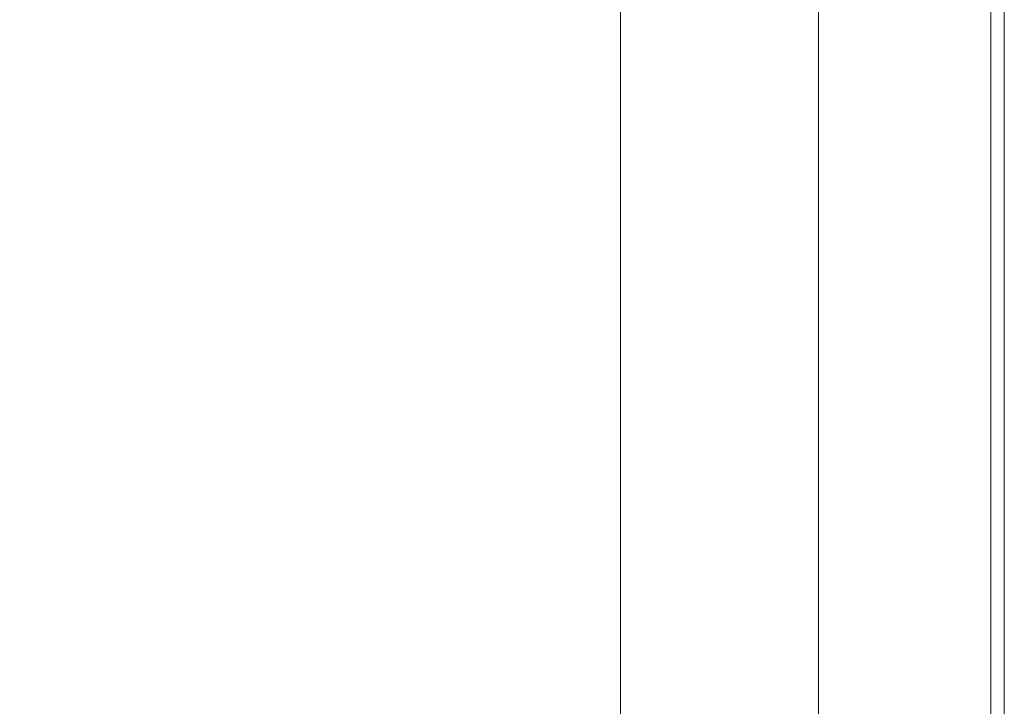
# Model space of a CAD drawing. Units: millimetres. Extents: x 0 to 42, y 0 to 29.8.
# Drawn here: x 8.9 to 9.3, y 7.6 to 7.9 of the extents above; entities that cross this region are included whole.
import ezdxf

# ---------------------------------------------------------------- set-up
doc = ezdxf.new("R2010")
doc.units = ezdxf.units.MM
doc.layers.add('LE_NORM', color=179, linetype='Continuous', lineweight=40)
doc.styles.add('SLDTEXTSTYLE0', font='TXT', dxfattribs={"width": 0.605})
doc.dimstyles.new('SLDDIMSTYLE1', dxfattribs={"dimtxt": 0.35, "dimasz": 0.3, "dimexe": 0, "dimexo": 0.0625, "dimgap": 0.0875, "dimtad": 1, "dimlfac": 100, "dimrnd": 1e-09, "dimzin": 12, "dimdsep": 46, "dimtxsty": 'SLDTEXTSTYLE0', "dimsah": 1, "dimcen": 0.09, "dimadec": 0, "dimazin": 3, "dimtfac": 1, "dimtofl": 0, "dimtmove": 0, "dimatfit": 3, "dimfxl": 0, "dimfrac": 2, "dimtolj": 1, "dimtzin": 12, "dimarcsym": 0})

# ---------------------------------------------------------------- blocks, each defined once
blk = doc.blocks.new('_D_2')
at = {"layer": 'LE_NORM'}
for p, q in [((9.06107, 8.22875), (8.29812, 8.22875)), ((8.39718, 5.22875), (8.39718, 8.22875)), ((8.89812, 5.22875), (8.29812, 5.22875))]:
    blk.add_line(p, q, dxfattribs=at)
for points in [[(8.39718, 8.22875), (8.29718, 7.92875), (8.49718, 7.92875)], [(8.39718, 5.22875), (8.49718, 5.52875), (8.29718, 5.52875)]]:
    blk.add_solid(points, dxfattribs=at)
at = {"layer": 'LE_NORM', "insert": (7.946, 6.2684, 0.0001), "char_height": 0.35, "attachment_point": 1, "rotation": 90, "style": 'SLDTEXTSTYLE0'}
blk.add_mtext('300', dxfattribs=at)

msp = doc.modelspace()

# ---------------------------------------------------------------- linework, layer by layer
at = {"color": 7, "linetype": 'Continuous', "lineweight": 0}
for p, q in [((9.24903, 5.4052), (9.24903, 8.1393)), ((9.32658, 8.13975), (9.32658, 5.40475)), ((9.33258, 5.40475), (9.33258, 8.13976)), ((9.16013, 7.98165), (9.16013, 5.05875))]:
    msp.add_line(p, q, dxfattribs=at)

# ---------------------------------------------------------------- dimensions: what is measured, and where the dimension line sits
at = {"layer": 'LE_NORM'}
dim = msp.add_linear_dim(base=(8.39718, 8.22875), p1=(8.99718, 5.22875), p2=(9.16013, 8.22875), angle=90, dimstyle='SLDDIMSTYLE1', dxfattribs=at)
dim.commit()
dim.dimension.update_dxf_attribs({"geometry": '_D_2', "text_midpoint": (8.39718, 6.72875), "dimtype": 160})

doc.saveas('drawing.dxf')
